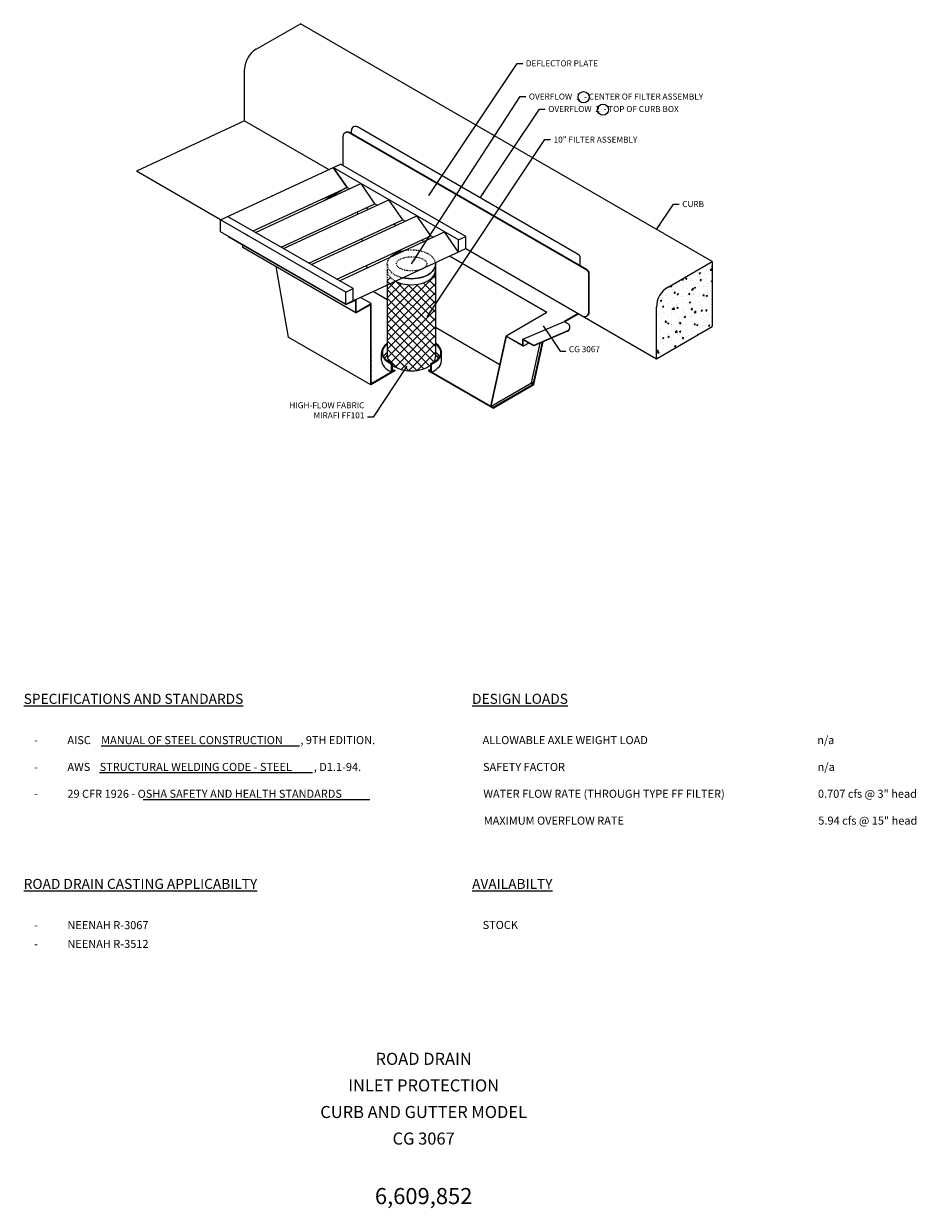
# Model space of a CAD drawing. Units: inches. Extents: x -72 to 859, y -179 to 148.
# Drawn here: x 27 to 138, y -179 to -32 of the extents above; entities that cross this region are included whole.
import ezdxf
from ezdxf.enums import TextEntityAlignment as Align

# ---------------------------------------------------------------- set-up
doc = ezdxf.new("R2010")
doc.units = ezdxf.units.IN
doc.header["$LTSCALE"] = 0.25
doc.header["$MEASUREMENT"] = 0
doc.linetypes.add('HID', pattern=[0.24995, 0.15625, -0.0937])
doc.layers.get('0').update_dxf_attribs({"linetype": 'CONTINUOUS'})
for name, color, linetype in [('DETAIL', 8, 'CONTINUOUS'), ('DIMENSIONS', 3, 'CONTINUOUS'), ('HATCH', 9, 'CONTINUOUS'), ('NOTES', 8, 'CONTINUOUS'), ('NOTETITLE', 3, 'CONTINUOUS'), ('PROJTEXT', 8, 'CONTINUOUS'), ('STEEL', 3, 'CONTINUOUS')]:
    doc.layers.add(name, color=color, linetype=linetype)
doc.styles.add('1', font='ARIAL.TTF', dxfattribs={"height": 0.0625})
doc.styles.add('11', font='ARIAL.TTF', dxfattribs={"height": 0.75})
doc.styles.add('12', font='ARIAL.TTF', dxfattribs={"height": 1.5})
doc.styles.add('38', font='ARIAL.TTF', dxfattribs={"height": 2})
doc.dimstyles.new('11', dxfattribs={"dimscale": 6, "dimtxt": 0.0625, "dimasz": 0.1175, "dimexe": 0.055, "dimexo": 0.0625, "dimgap": 0.0625, "dimtad": 0, "dimdec": 3, "dimzin": 3, "dimdsep": 46, "dimlunit": 4, "dimtxsty": '11', "dimblk": 'OBLIQUE', "dimcen": 0.0625, "dimadec": 0, "dimazin": 0, "dimtfac": 0.75, "dimtdec": 3, "dimtofl": 0, "dimtmove": 0, "dimatfit": 3, "dimfxl": 0, "dimfrac": 1, "dimtolj": 1, "dimtzin": 0, "dimarcsym": 0})
pattern_1 = [(45, (-23.53766, -108.85659), (-0.044194174, 0.044194174), [])]
pattern_2 = [(135, (-4e-14, -180), (-0.044194174, -0.044194174), [])]

# ---------------------------------------------------------------- blocks, each defined once
blk = doc.blocks.new('_Oblique')
at = {"color": 0, "linetype": 'ByBlock', "lineweight": -2}
blk.add_line((-0.5, -0.5), (0.5, 0.5), dxfattribs=at)

msp = doc.modelspace()

# ---------------------------------------------------------------- hatches: boundary and pattern name
at = {"layer": 'HATCH'}
h = msp.add_hatch(dxfattribs=at)
h.set_pattern_fill('AR-CONC', color=256, scale=0.25, style=0)
h.set_pattern_definition([(50, (-4e-14, -180), (1.79315, -0.15688), [0.1875, -2.0625]), (355, (-4e-14, -180), (-0.346878, 1.88048), [0.15, -1.65]), (100.4514, (0.1494, -180.013), (1.446273, 1.723599), [0.15935, -1.752855]), (46.1842, (-4e-14, -179.5), (2.668103, -0.413798), [0.28125, -3.09375]), (96.6356, (0.2223, -179.5345), (2.336657, 2.435295), [0.239026, -2.629282]), (351.1842, (-4e-14, -179.5), (2.336655, 2.435297), [0.225, -2.475]), (21, (0.25, -179.625), (1.492268, -1.006547), [0.1875, -2.0625]), (326, (0.25, -179.625), (0.608288, 1.812875), [0.15, -1.65]), (71.4514, (0.3744, -179.7089), (2.100557, 0.806326), [0.15935, -1.752855]), (37.5, (-4e-14, -180), (0.0303996, 0.8322346), [0, -1.63, 0, -1.675, 0, -1.65625]), (7.5, (-4e-14, -180), (0.657674, 0.9860293), [0, -0.955, 0, -1.5925, 0, -0.63125]), (327.5, (-0.5575, -180), (1.334556, -0.0563872), [0, -0.625, 0, -1.95, 0, -2.5875]), (317.5, (-0.8075, -180), (1.4579654, 0.2502625), [0, -0.8125, 0, -1.295, 0, -1.8375])])
h.paths.add_polyline_path([(112.4079, -61.551), (106.9172, -64.7211, 0.26794919), (105.4797, -67.2109), (105.4797, -73.6135), (112.4079, -69.6135)])
h = msp.add_hatch(dxfattribs=at)
h.set_pattern_fill('ANSI31', color=256, scale=6, style=0)
h.set_pattern_definition([(45, (-65.1141, -131.0857), (-0.53033, 0.53033), [])])
edge = h.paths.add_edge_path()
edge.add_ellipse((75.0289, -62.6323), major_axis=(-2.9962, 0), ratio=0.6, start_angle=360, end_angle=540, ccw=False)
edge.add_line((72.0326, -62.6323), (72.0326, -73.3179))
edge.add_ellipse((75.0289, -73.3179), major_axis=(-2.9962, 0), ratio=0.6, start_angle=360, end_angle=540)
edge.add_line((78.0251, -73.3179), (78.0251, -62.6323))
h = msp.add_hatch(dxfattribs=at)
h.set_pattern_fill('ANSI31', color=256, scale=6, angle=90, style=0)
h.set_pattern_definition([(135, (-23.53766, -168.8566), (-0.53033, -0.53033), [])])
edge = h.paths.add_edge_path()
edge.add_ellipse((75.0289, -62.6323), major_axis=(-2.9962, 0), ratio=0.6, start_angle=360, end_angle=540, ccw=False)
edge.add_line((72.0326, -62.6323), (72.0326, -73.3179))
edge.add_ellipse((75.0289, -73.3179), major_axis=(-2.9962, 0), ratio=0.6, start_angle=360, end_angle=540)
edge.add_line((78.0251, -73.3179), (78.0251, -62.6323))
h = msp.add_hatch(dxfattribs=at)
h.set_pattern_fill('ANSI31', color=256, scale=0.5, angle=90, style=0)
h.set_pattern_definition(pattern_2)
h.paths.add_polyline_path([(72.9567, -75.1008), (72.9567, -75.0508), (70.0214, -76.7454), (70.0214, -66.7667), (68.1811, -67.8292), (68.1811, -66.2292), (66.8821, -66.8292), (66.8821, -66.8917), (68.127, -66.3359), (68.127, -67.9229), (69.9673, -66.8604), (69.9673, -76.8604)])
h = msp.add_hatch(dxfattribs=at)
h.set_pattern_fill('ANSI31', color=256, scale=0.5, style=0)
h.set_pattern_definition(pattern_1)
h.paths.add_polyline_path([(88.9264, -71.2698), (90.2487, -72.0332), (90.2487, -71.9707), (88.8722, -71.176), (88.8722, -71.9808), (86.8154, -70.7933), (84.8983, -79.5252), (85.1689, -79.6814), (85.1689, -79.6189), (84.9524, -79.4939), (86.8452, -70.873), (88.9264, -72.0746)])
h = msp.add_hatch(dxfattribs=at)
h.set_pattern_fill('ANSI31', color=256, scale=0.5, style=0)
h.set_pattern_definition([(45, (-4e-14, -180), (-0.044194174, 0.044194174), [])])
h.paths.add_polyline_path([(72.6751, -74.2134), (72.5681, -74.2751), (72.5681, -75.2751), (72.6751, -75.2134)])
h = msp.add_hatch(dxfattribs=at)
h.set_pattern_fill('ANSI31', color=256, scale=0.5, angle=90, style=0)
h.set_pattern_definition(pattern_2)
h.paths.add_polyline_path([(77.5369, -74.2751), (77.4296, -74.2132), (77.4296, -75.2132), (77.5369, -75.2751)])
h = msp.add_hatch(dxfattribs=at)
h.set_pattern_fill('ANSI31', color=256, scale=0.5, style=0)
h.set_pattern_definition(pattern_1)
h.paths.add_polyline_path([(77.1425, -75.0474), (77.1425, -75.1099), (85.1689, -79.7439), (85.1689, -79.6814)])

# ---------------------------------------------------------------- linework, layer by layer
at = {"color": 3}
for p, q in [((51.2936, -56.3556), (66.2089, -49.4405)), ((55.672, -57.9317), (68.7644, -51.8618)), ((63.941, -53.7879), (66.1007, -52.878)), ((66.8587, -52.4404), (64.1775, -53.9884)), ((59.1418, -59.9291), (72.2285, -53.8618)), ((62.6115, -61.9264), (75.6926, -55.8618)), ((68.27, -55.3885), (68.32, -55.6738)), ((69.6548, -55.055), (69.3602, -54.8849)), ((73.1189, -57.055), (72.8243, -56.8849)), ((54.4691, -58.1625), (54.7831, -58.3438)), ((66.0812, -63.9238), (79.1567, -57.8618)), ((54.0846, -59.8155), (54.0846, -59.503)), ((76.583, -59.055), (76.2884, -58.8849)), ((66.8821, -66.8292), (68.1811, -66.2292)), ((95.762, -68.003), (96.3111, -68.32))]:
    msp.add_line(p, q, dxfattribs=at)
for p, q in [((67.0347, -52.3631), (65.3026, -49.8631)), ((67.3252, -52.529), (67.0325, -52.3601)), ((70.7893, -54.529), (70.4966, -54.3601)), ((74.2534, -56.529), (73.9607, -56.3601)), ((52.344, -58.4981), (52.344, -58.4356)), ((77.7175, -58.529), (77.4248, -58.3601))]:
    msp.add_line(p, q)
at = {"color": 3, "ltscale": 0.25}
for p, q in [((78.0251, -61.8779), (78.0251, -73.3179)), ((72.0326, -64.4504), (72.0326, -73.3179))]:
    msp.add_line(p, q, dxfattribs=at)
at = {"color": 3, "ltscale": 0.25, "extrusion": (0, 0, -1)}
for start_param, end_param in [(6.80731802, 7.5848998), (9.32024301, 11.35886005)]:
    msp.add_ellipse((75.0289, -61.8779), major_axis=(-2.9962, 0), ratio=0.6, start_param=start_param, end_param=end_param, dxfattribs=at)
at = {"color": 3, "ltscale": 0.25}
for centre, start_param, end_param in [((75.0289, -62.6323), 7.13181454, 9.42477796), ((75.0289, -61.8779), 7.49069587, 9.42477796), ((75.0289, -73.3179), 6.28318531, 6.67029383), ((75.0289, -73.3179), 9.00959029, 9.42477796), ((75.0289, -73.3179), 6.95033831, 8.78338301)]:
    msp.add_ellipse(centre, major_axis=(-2.9962, 0), ratio=0.6, start_param=start_param, end_param=end_param, dxfattribs=at)
at = {"color": 3}
msp.add_open_spline([(78.5443, -73.3406), (78.5256, -73.3085), (78.5051, -73.2766), (78.3734, -73.0892), (78.2188, -72.9384), (78.0251, -72.7998)], degree=3, knots=[3.432126916, 3.432126916, 3.432126916, 3.432126916, 3.488618702, 3.488618702, 3.765538947, 3.765538947, 3.765538947, 3.765538947], dxfattribs=at)
msp.add_open_spline([(78.3692, -73.5789), (78.268, -73.3691), (78.1619, -73.2356), (78.0251, -73.117)], degree=3, dxfattribs=at)
at = {"layer": 'DETAIL'}
for p, q in [((55.7455, -35.1771), (61.2362, -32.007)), ((112.4079, -61.551), (61.2362, -32.007)), ((54.308, -44.0695), (54.308, -37.6669)), ((54.308, -44.0695), (40.8683, -50.3365)), ((54.308, -44.0695), (64.7679, -50.1086)), ((67.5794, -45.6692), (67.5794, -45.2618)), ((95.7654, -60.669), (68.3294, -44.8288)), ((80.8911, -58.8631), (65.3026, -49.8631)), ((65.3026, -49.8631), (67.0325, -52.3601)), ((81.7974, -58.4405), (66.2089, -49.4405)), ((51.2936, -56.3556), (40.8683, -50.3365)), ((55.359, -57.7515), (67.0347, -52.3631)), ((70.4988, -54.3631), (68.7667, -51.8631)), ((58.8288, -59.7489), (70.4988, -54.3631)), ((73.9629, -56.3631), (72.2308, -53.8631)), ((77.427, -58.3631), (75.6949, -55.8631)), ((66.8821, -65.3292), (51.2936, -56.3556)), ((51.319, -57.8438), (51.319, -56.3438)), ((67.7884, -64.9065), (52.1999, -55.9329)), ((62.2985, -61.7463), (73.9607, -56.3601)), ((65.7683, -63.7437), (77.427, -58.3631)), ((80.8911, -60.3631), (79.159, -57.8631)), ((80.8911, -58.8631), (81.7974, -58.4405)), ((81.7974, -59.9405), (81.7974, -58.4405)), ((66.8821, -66.8292), (81.7974, -59.9405)), ((80.8911, -60.3631), (80.8911, -58.8631)), ((96.0154, -62.0868), (96.0154, -61.102)), ((106.9172, -64.7211), (112.4079, -61.551)), ((112.4079, -61.551), (112.4079, -69.6135)), ((66.8821, -65.3292), (67.7884, -64.9065)), ((66.8821, -66.8292), (66.8821, -65.3292)), ((67.7884, -66.4065), (67.7884, -64.9065)), ((105.4797, -73.6135), (105.4797, -67.2109)), ((95.762, -68.003), (105.4797, -73.6135)), ((105.4797, -73.6135), (112.4079, -69.6135))]:
    msp.add_line(p, q, dxfattribs=at)
for centre, radius, start, end in [((57.183, -37.6669), 2.875, 120, 180), ((68.0794, -45.2618), 0.5, 60, 180), ((95.5154, -61.102), 0.5, 0, 60), ((108.3547, -67.2109), 2.875, 120, 180)]:
    msp.add_arc(centre, radius, start, end, dxfattribs=at)
at = {"layer": 'NOTES'}
for p, q in [((36.4796, -121.6749), (61.1052, -121.6749)), ((36.2892, -125.0083), (62.7586, -125.0083)), ((41.701, -128.3416), (69.8633, -128.3416))]:
    msp.add_line(p, q, dxfattribs=at)
for centre in [(96.4218, -41.1384), (98.8331, -42.6864)]:
    msp.add_circle(centre, 0.6924, dxfattribs=at)
at = {"layer": 'STEEL'}
for p, q in [((96.8111, -62.6087), (67.2837, -45.561)), ((96.8652, -62.5774), (67.3378, -45.5298)), ((66.5337, -49.628), (66.5337, -45.994)), ((51.2936, -56.3556), (66.2089, -49.4405)), ((55.672, -57.9317), (68.7644, -51.8618)), ((59.1418, -59.9291), (72.2285, -53.8618)), ((62.6115, -61.9264), (75.6926, -55.8618)), ((66.8821, -66.8292), (51.319, -57.8438)), ((66.8821, -66.8917), (52.344, -58.4981)), ((66.0812, -63.9238), (79.1567, -57.8618)), ((68.8533, -58.7189), (68.9041, -59.009)), ((68.127, -67.9229), (54.0846, -59.8155)), ((81.7974, -59.9405), (95.762, -68.003)), ((91.8649, -67.878), (79.7525, -60.8849)), ((58.1792, -62.1796), (59.7137, -70.9405)), ((69.4367, -62.0494), (69.4883, -62.3442)), ((97.0611, -67.887), (97.0611, -63.0417)), ((97.1152, -67.8557), (97.1152, -63.0104)), ((70.0214, -66.7667), (68.6863, -65.9959)), ((72.0326, -66.2847), (70.2675, -65.2656)), ((66.8821, -66.8917), (68.127, -66.3359)), ((66.8821, -66.8292), (66.8821, -66.8917)), ((68.127, -67.9229), (68.127, -66.3359)), ((68.127, -67.9229), (69.9673, -66.8604)), ((68.1811, -67.8292), (68.1811, -66.2292)), ((68.1811, -67.8292), (70.0214, -66.7667)), ((69.9673, -76.8604), (69.9673, -66.8604)), ((70.0214, -76.7454), (70.0214, -66.7667)), ((91.8649, -67.878), (86.8154, -70.7933)), ((88.8722, -71.176), (94.03, -69.003)), ((95.762, -68.003), (94.03, -69.003)), ((94.03, -69.003), (94.4715, -69.2579)), ((95.8162, -68.0343), (94.0841, -69.0343)), ((86.0309, -74.3666), (78.0251, -69.7445)), ((94.4215, -70.1492), (90.2487, -71.9707)), ((94.4215, -70.2117), (90.2487, -72.0332)), ((69.9673, -76.8604), (59.7137, -70.9405)), ((84.8983, -79.5252), (86.8154, -70.7933)), ((84.9524, -79.4939), (86.8452, -70.873)), ((88.8722, -71.9808), (86.8154, -70.7933)), ((88.9264, -72.0746), (86.8452, -70.873)), ((88.8722, -71.9808), (88.8722, -71.176)), ((90.2487, -71.9707), (88.8722, -71.176)), ((90.2487, -72.0332), (88.9264, -71.2698)), ((88.9264, -72.0746), (88.9264, -71.2698)), ((89.6234, -71.6722), (88.9264, -72.0746)), ((89.9478, -76.6099), (91.0272, -71.6934)), ((90.1957, -76.5917), (91.297, -71.5756)), ((90.2027, -76.7752), (91.3493, -71.5528)), ((90.2411, -76.8155), (91.4016, -71.53)), ((90.2487, -71.9707), (90.2487, -72.0332)), ((71.3178, -73.8484), (71.3188, -72.8845)), ((78.7853, -73.8484), (78.7863, -72.8845)), ((72.5681, -74.2751), (72.6751, -74.2134)), ((72.5681, -75.2751), (72.5681, -74.2751)), ((72.6751, -75.2134), (72.6751, -74.2134)), ((77.4296, -75.2132), (77.4296, -74.2132)), ((77.5369, -74.2751), (77.4296, -74.2132)), ((77.5369, -75.2751), (77.5369, -74.2751)), ((72.9567, -75.1008), (69.9673, -76.8604)), ((72.9567, -75.0508), (70.0214, -76.7454)), ((72.9567, -75.0508), (72.9567, -75.1008)), ((77.1425, -75.0474), (85.1689, -79.6814)), ((77.1425, -75.0474), (77.1425, -75.1099)), ((77.1425, -75.1099), (85.1689, -79.7439)), ((84.9524, -79.4939), (89.9478, -76.6099)), ((85.1689, -79.6814), (90.2027, -76.7752)), ((85.1689, -79.6189), (90.056, -76.7974)), ((85.1689, -79.7439), (90.2411, -76.8155)), ((90.1957, -76.5917), (89.9478, -76.6099)), ((90.056, -76.7974), (89.9478, -76.6099)), ((89.9862, -76.6502), (89.9748, -76.6567)), ((89.9862, -76.6502), (89.9958, -76.6064)), ((90.2027, -76.7752), (89.9862, -76.6502)), ((90.0403, -76.8689), (90.056, -76.7974)), ((90.1957, -76.5917), (90.2498, -76.5605)), ((84.9524, -79.4939), (85.1689, -79.6189)), ((85.1689, -79.6814), (85.1689, -79.6189)), ((85.1689, -79.7439), (85.1689, -79.6814))]:
    msp.add_line(p, q, dxfattribs=at)
at = {"layer": 'STEEL', "linetype": 'HID', "ltscale": 0.25}
msp.add_line((72.0326, -61.8779), (72.0326, -64.4504), dxfattribs=at)
at = {"layer": 'STEEL'}
for centre, start, end in [((67.0337, -45.994), 60, 180), ((67.0878, -45.9628), 60, 123.583322), ((96.5611, -63.0417), 0, 60), ((96.6152, -63.0104), 0, 60), ((96.5611, -67.887), 240, 0), ((96.6152, -67.8557), 296.416678, 0), ((94.2215, -69.6909), 293.582864, 60), ((94.2215, -69.7534), 293.582864, 3.583322)]:
    msp.add_arc(centre, 0.5, start, end, dxfattribs=at)
at = {"layer": 'STEEL', "linetype": 'HID', "ltscale": 0.25, "extrusion": (0, 0, -1)}
for start_param, end_param in [(7.5848998, 9.32024301), (6.28318531, 6.80731802)]:
    msp.add_ellipse((75.0289, -61.8779), major_axis=(-2.9962, 0), ratio=0.6, start_param=start_param, end_param=end_param, dxfattribs=at)
at = {"layer": 'STEEL', "linetype": 'HID'}
msp.add_ellipse((75.0544, -61.8302), major_axis=(-1.8914, 0), ratio=0.46772922, dxfattribs=at)
at = {"layer": 'STEEL', "linetype": 'HID', "ltscale": 0.25}
for centre, end_param in [((75.0289, -61.8779), 7.49069587), ((75.0289, -62.6323), 7.13181454)]:
    msp.add_ellipse(centre, major_axis=(-2.9962, 0), ratio=0.6, start_param=6.28318531, end_param=end_param, dxfattribs=at)
at = {"layer": 'STEEL'}
for centre, start_param, end_param in [((75.0525, -72.8407), 5.65415627, 7.12619599), ((75.0525, -72.8407), 2.29858198, 3.79184255), ((75.0525, -73.8407), 6.27820117, 7.12619599), ((75.0525, -73.8407), 2.29858198, 3.21349929)]:
    msp.add_ellipse(centre, major_axis=(-3.7347, 0), ratio=0.51438308, start_param=start_param, end_param=end_param, dxfattribs=at)
for points, knots in [([(72.0326, -71.8344), (71.9687, -71.8822), (71.9095, -71.9313), (71.6212, -72.1984), (71.4804, -72.4339), (71.4234, -72.7254), (71.4178, -72.7831), (71.4178, -72.8407), (71.4178, -73.0742), (71.5101, -73.3101), (71.8851, -73.7592), (72.168, -73.9697), (72.5734, -74.1677), (72.6236, -74.1909), (72.6751, -74.2134)], [5.68211647, 5.68211647, 5.68211647, 5.68211647, 5.77633429, 5.77633429, 6.18302722, 6.18302722, 6.28318531, 6.28318531, 6.28318531, 6.6887919, 6.6887919, 7.09439849, 7.09439849, 7.14993191, 7.14993191, 7.14993191, 7.14993191]), ([(77.4296, -74.2132), (77.7905, -74.055), (78.089, -73.8619), (78.5238, -73.4287), (78.6503, -73.1895), (78.7101, -72.7156), (78.6456, -72.4763), (78.3734, -72.0892), (78.2188, -71.9384), (78.0251, -71.7998)], [2.2748423, 2.2748423, 2.2748423, 2.2748423, 2.66502658, 2.66502658, 3.07682264, 3.07682264, 3.4886187, 3.4886187, 3.76553895, 3.76553895, 3.76553895, 3.76553895]), ([(72.0326, -72.8344), (71.9687, -72.8822), (71.9095, -72.9313), (71.7306, -73.0971), (71.6323, -73.2179), (71.5608, -73.3409)], [5.682116472, 5.682116472, 5.682116472, 5.682116472, 5.776334295, 5.776334295, 5.993004075, 5.993004075, 5.993004075, 5.993004075])]:
    msp.add_open_spline(points, degree=3, knots=knots, dxfattribs=at)
for points in [[(72.0326, -73.1582), (71.9195, -73.2625), (71.8299, -73.3779), (71.7285, -73.5706)], [(72.6751, -74.9374), (72.7126, -74.953), (72.7818, -74.98), (72.9567, -75.0508)], [(77.1425, -75.0474), (77.2514, -75.0027), (77.3463, -74.9617), (77.4296, -74.9235)]]:
    msp.add_open_spline(points, degree=3, dxfattribs=at)

# ---------------------------------------------------------------- texts
at = {"layer": 'DIMENSIONS', "char_height": 0.75, "style": '11'}
for s, insert, attachment_point in [('\\A1;DEFLECTOR PLATE', (89.2464, -36.5554), 1), ('{\\C3;OVERFLOW  1  - CENTER OF FILTER ASSEMBLY}', (89.6229, -40.6814), 1), ('{\\C3;OVERFLOW  2  - TOP OF CURB BOX}', (92.0341, -42.2294), 1), ('10" FILTER ASSEMBLY', (92.6939, -46.0273), 1), ('CURB', (108.6786, -54.0353), 1), ('CG 3067', (94.5993, -73.0393), 7), ('HIGH-FLOW FABRIC\\PMIRAFI FF101', (69.1872, -81.2509), 9)]:
    msp.add_mtext(s, dxfattribs=dict(at, insert=insert, attachment_point=attachment_point))
at = {"layer": 'NOTES', "style": '1'}
for s, p in [('AISC ', (32.2892, -121.4749)), ('MANUAL OF STEEL CONSTRUCTION', (36.4796, -121.4749)), (', 9TH EDITION.', (61.2274, -121.4749)), ('ALLOWABLE AXLE WEIGHT LOAD', (83.8715, -121.4749)), ('n/a', (125.4431, -121.4749)), ('-', (28.158, -121.4749)), ('-', (28.158, -124.8083)), ('AWS', (32.2892, -124.8083)), ('STRUCTURAL WELDING CODE - STEEL', (36.2892, -124.8083)), (', D1.1-94.', (62.8981, -124.8083)), ('SAFETY FACTOR', (83.9193, -124.8083)), ('n/a', (125.491, -124.8083)), ('-', (28.158, -128.1416)), ('29 CFR 1926 - OSHA SAFETY AND HEALTH STANDARDS', (32.2892, -128.1416)), ('WATER FLOW RATE (THROUGH TYPE FF FILTER)', (83.9672, -128.1416)), ('0.707 cfs @ 3" head', (125.5388, -128.1416)), ('MAXIMUM OVERFLOW RATE', (84.0151, -131.4749)), ('5.94 cfs @ 15" head', (125.5867, -131.4749)), ('-', (28.158, -144.4542)), ('NEENAH R-3067', (32.2892, -144.4542)), ('STOCK', (83.8715, -144.432)), ('-', (28.158, -146.7875)), ('NEENAH R-3512', (32.2892, -146.7875))]:
    msp.add_text(s, height=1, dxfattribs=at).set_placement(p)
at = {"layer": 'NOTETITLE', "char_height": 1.25, "attachment_point": 1, "style": '1'}
for s, insert in [('{\\LSPECIFICATIONS AND STANDARDS}', (26.8562, -115.2249)), ('{\\LDESIGN LOADS}', (82.5697, -115.2249)), ('{\\LROAD DRAIN CASTING APPLICABILTY}', (26.8562, -138.2042)), ('{\\LAVAILABILTY}', (82.5697, -138.2042))]:
    msp.add_mtext(s, dxfattribs=dict(at, insert=insert))
at = {"layer": 'PROJTEXT', "style": '12'}
for s, p in [('ROAD DRAIN', (76.5491, -160.7527)), ('INLET PROTECTION', (76.5491, -164.0537)), ('CURB AND GUTTER MODEL', (76.5491, -167.3546)), ('CG 3067', (76.5491, -170.6556))]:
    msp.add_text(s, height=1.5, dxfattribs=at).set_placement(p, align=Align.MIDDLE)
at = {"layer": 'PROJTEXT', "style": '38'}
msp.add_text('6,609,852', height=2, dxfattribs=at).set_placement((76.5491, -177.6017), align=Align.MIDDLE_CENTER)

# ---------------------------------------------------------------- leaders
at = {"layer": 'DIMENSIONS', "annotation_type": 0, "has_hookline": 1}
for points, hookline_direction, text_width in [([(77.1772, -53.3541), (88.1664, -36.9304), (88.8714, -36.9304)], 0, 9.8186), ([(75.0544, -61.8302), (88.5429, -41.0564), (89.2479, -41.0564)], 0, 24.2179), ([(83.5759, -53.6314), (90.9541, -42.6044), (91.6591, -42.6044)], 0, 17.9893), ([(76.9829, -68.3915), (91.6139, -46.4023), (92.3189, -46.4023)], 0, 11.2551), ([(105.4923, -57.5583), (107.5986, -54.4103), (108.3036, -54.4103)], 0, 2.8608), ([(91.413, -69.5163), (93.5193, -72.6643), (94.2243, -72.6643)], 0, 4.0938), ([(74.4726, -74.555), (70.2672, -80.8759), (69.5622, -80.8759)], 1, 10.0027)]:
    msp.add_leader(points, dimstyle='11', override={"dimgap": 0.0625, "dimtad": 0}, dxfattribs=dict(at, hookline_direction=hookline_direction, text_width=text_width))

doc.saveas('drawing.dxf')
